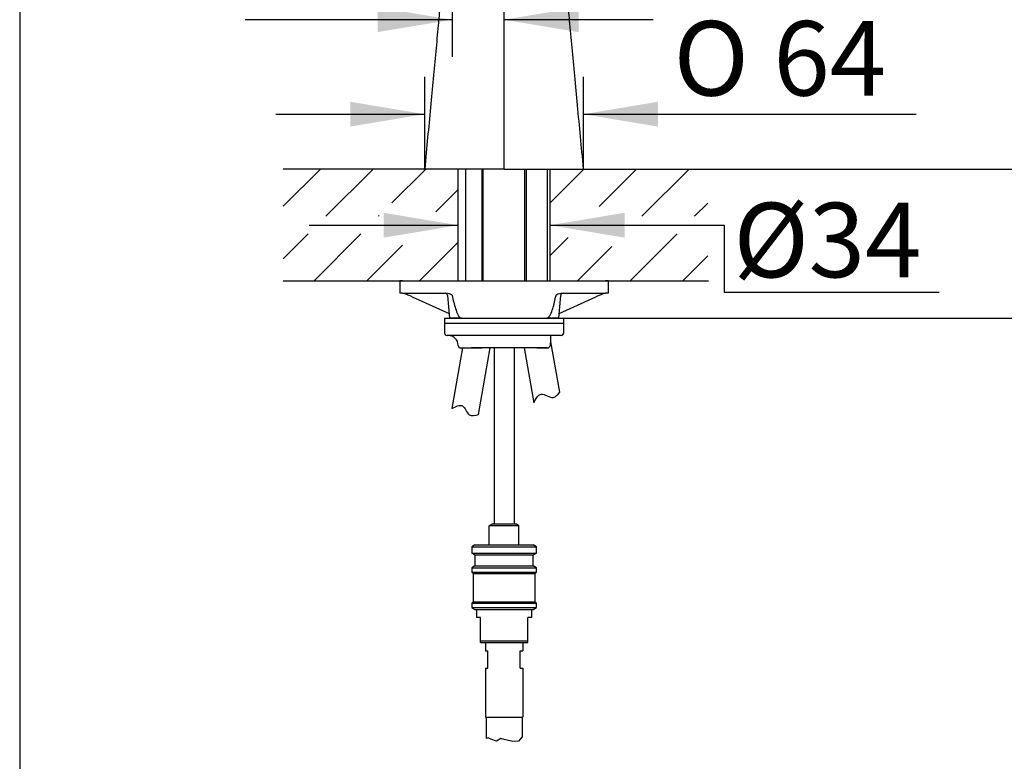
# Model space of a CAD drawing. Units: millimetres. Extents: x 7 to 203, y 5 to 291.
# Drawn here: x 7 to 86, y 102 to 162 of the extents above; entities that cross this region are included whole.
import ezdxf
from ezdxf.enums import TextEntityAlignment as Align

# ---------------------------------------------------------------- set-up
doc = ezdxf.new("R2010")
doc.units = ezdxf.units.MM
for name, color, linetype in [('Default', 7, 'Continuous'), ('Layer11', 7, 'Continuous'), ('Layer12', 7, 'Continuous'), ('Layer3', 7, 'Continuous'), ('Layer53', 7, 'Continuous'), ('Layer6', 7, 'Continuous'), ('Standard', 7, 'Continuous'), ('デフォルト', 7, 'Continuous')]:
    doc.layers.add(name, color=color, linetype=linetype)
doc.styles.add('SEACAD_Arial', font='arial.ttf')
doc.styles.add('SEACAD_Solid_Edge_ANSI1_Symbols', font='semeca1.ttf')
doc.dimstyles.new('TPI_1_5', dxfattribs={"dimtxt": 6, "dimasz": 6, "dimexe": 3, "dimexo": 0, "dimgap": 1.5, "dimtad": 0, "dimtih": 1, "dimtoh": 1, "dimdec": 0, "dimlfac": 5, "dimtxsty": 'SEACAD_Arial', "dimblk1": '_SE_FILLED', "dimblk2": '_SE_FILLED', "dimsah": 1, "dimcen": 3, "dimadec": 0, "dimazin": 0, "dimtfac": 0.7, "dimtdec": 3, "dimtofl": 0, "dimtmove": 0, "dimatfit": 3, "dimfxl": 1, "dimtolj": 1, "dimarcsym": 0})

# ---------------------------------------------------------------- blocks, each defined once
blk = doc.blocks.new('DMBLK858')
at = {"layer": 'Layer3', "linetype": 'Continuous'}
for points in [[(35.922, 144.104), (41.922, 145.104), (35.922, 146.104)], [(55.322, 144.104), (55.322, 146.104), (49.322, 145.104)]]:
    blk.add_hatch(color=7, dxfattribs=at).paths.add_polyline_path(points)
at = {"layer": 'Layer3', "color": 7, "linetype": 'Continuous'}
for p, q in [((29.922, 145.104), (41.922, 145.104)), ((49.322, 145.104), (63.34, 145.104))]:
    blk.add_line(p, q, dxfattribs=at)
blk = doc.blocks.new('_SE_FILLED')
at = {"color": 0}
blk.add_line((0, 0), (-1, 0), dxfattribs=at)
blk.add_solid([(0, 0), (-1, -0.1665), (-1, 0.1665), (0, 0)], dxfattribs=at)
blk = doc.blocks.new('DMBLK861')
at = {"layer": 'Layer3', "linetype": 'Continuous'}
for points in [[(35.428, 162.653), (35.428, 160.653), (41.428, 161.653)], [(51.622, 162.653), (45.622, 161.653), (51.622, 160.653)]]:
    blk.add_hatch(color=7, dxfattribs=at).paths.add_polyline_path(points)
at = {"layer": 'Layer3', "color": 7, "linetype": 'Continuous'}
for p, q in [((41.428, 181.27), (41.428, 158.653)), ((45.622, 149.623), (45.622, 164.653)), ((41.428, 161.653), (24.761, 161.653)), ((57.622, 161.653), (45.622, 161.653))]:
    blk.add_line(p, q, dxfattribs=at)
at = {"layer": 'Layer3', "color": 7, "linetype": 'Continuous', "style": 'SEACAD_Arial'}
blk.add_text('21', height=6, dxfattribs=at).set_placement((26.861, 169.153), align=Align.TOP_LEFT)
blk = doc.blocks.new('DMBLK863')
at = {"layer": 'Layer3', "linetype": 'Continuous'}
for points in [[(111.739, 187.491), (110.739, 193.491), (109.739, 187.491)], [(111.739, 155.623), (109.739, 155.623), (110.739, 149.623)]]:
    blk.add_hatch(color=7, dxfattribs=at).paths.add_polyline_path(points)
at = {"layer": 'Layer3', "color": 7, "linetype": 'Continuous'}
for p, q in [((104.797, 193.491), (113.739, 193.491)), ((110.739, 193.491), (110.739, 176.657)), ((110.739, 166.457), (110.739, 149.623)), ((61.913, 149.623), (113.739, 149.623))]:
    blk.add_line(p, q, dxfattribs=at)
at = {"layer": 'Layer3', "color": 7, "linetype": 'Continuous', "style": 'SEACAD_Arial'}
blk.add_text('219', height=6, dxfattribs=at).set_placement((103.696, 174.557), align=Align.TOP_LEFT)
blk = doc.blocks.new('DMBLK864')
at = {"layer": 'Layer3', "linetype": 'Continuous'}
for points in [[(111.739, 155.623), (109.739, 155.623), (110.739, 149.623)], [(111.739, 131.623), (110.739, 137.623), (109.739, 131.623)]]:
    blk.add_hatch(color=7, dxfattribs=at).paths.add_polyline_path(points)
at = {"layer": 'Layer3', "color": 7, "linetype": 'Continuous'}
for p, q in [((110.739, 161.623), (110.739, 149.623)), ((61.913, 149.623), (113.739, 149.623)), ((50.422, 137.623), (113.739, 137.623)), ((110.739, 137.623), (110.739, 125.623))]:
    blk.add_line(p, q, dxfattribs=at)
at = {"layer": 'Layer3', "color": 7, "linetype": 'Continuous', "style": 'SEACAD_Arial'}
for s, p in [('60', (115.774, 146.623)), ('max.', (96.313, 146.623))]:
    blk.add_text(s, height=6, dxfattribs=at).set_placement(p, align=Align.TOP_LEFT)
blk = doc.blocks.new('DMBLK866')
at = {"layer": 'Layer3', "linetype": 'Continuous'}
for points in [[(129.85, 217.603), (128.85, 223.603), (127.85, 217.603)], [(129.85, 155.623), (127.85, 155.623), (128.85, 149.623)]]:
    blk.add_hatch(color=7, dxfattribs=at).paths.add_polyline_path(points)
at = {"layer": 'Layer3', "color": 7, "linetype": 'Continuous'}
for p, q in [((63.122, 223.603), (131.85, 223.603)), ((128.85, 223.603), (128.85, 191.713)), ((128.85, 181.513), (128.85, 149.623)), ((61.913, 149.623), (131.85, 149.623))]:
    blk.add_line(p, q, dxfattribs=at)
at = {"layer": 'Layer3', "color": 7, "linetype": 'Continuous', "style": 'SEACAD_Arial'}
blk.add_text('370', height=6, dxfattribs=at).set_placement((121.807, 189.613), align=Align.TOP_LEFT)
blk = doc.blocks.new('DMBLK868')
at = {"layer": 'Layer3', "linetype": 'Continuous'}
for points in [[(129.85, 143.623), (128.85, 149.623), (127.85, 143.623)], [(129.85, 71.623), (127.85, 71.623), (128.85, 65.623)]]:
    blk.add_hatch(color=7, dxfattribs=at).paths.add_polyline_path(points)
at = {"layer": 'Layer3', "color": 7, "linetype": 'Continuous'}
for p, q in [((61.913, 149.623), (131.85, 149.623)), ((128.85, 149.623), (128.85, 112.723)), ((128.85, 102.523), (128.85, 65.623)), ((51.762, 65.623), (131.85, 65.623))]:
    blk.add_line(p, q, dxfattribs=at)
at = {"layer": 'Layer3', "color": 7, "linetype": 'Continuous', "style": 'SEACAD_Arial'}
blk.add_text('420', height=6, dxfattribs=at).set_placement((121.807, 110.623), align=Align.TOP_LEFT)
blk = doc.blocks.new('DMBLK869')
at = {"layer": 'Layer3', "linetype": 'Continuous'}
for points in [[(33.222, 155.046), (33.222, 153.046), (39.222, 154.046)], [(58.022, 155.046), (52.022, 154.046), (58.022, 153.046)]]:
    blk.add_hatch(color=7, dxfattribs=at).paths.add_polyline_path(points)
at = {"layer": 'Layer3', "color": 7, "linetype": 'Continuous'}
for p, q in [((39.222, 149.623), (39.222, 157.046)), ((52.022, 149.623), (52.022, 157.046)), ((27.222, 154.046), (39.222, 154.046)), ((52.022, 154.046), (78.804, 154.046))]:
    blk.add_line(p, q, dxfattribs=at)
for s, style, p in [('O', 'SEACAD_Solid_Edge_ANSI1_Symbols', (59.271, 161.546)), ('64', 'SEACAD_Arial', (67.313, 161.546))]:
    blk.add_text(s, height=6, dxfattribs=dict(at, style=style)).set_placement(p, align=Align.TOP_LEFT)

msp = doc.modelspace()

# ---------------------------------------------------------------- hatches: boundary and pattern name
at = {"layer": 'Standard', "linetype": 'Continuous'}
h = msp.add_hatch(dxfattribs=at)
h.set_pattern_fill('LINE', scale=0.9449, angle=45, style=0)
edge = h.paths.add_edge_path()
edge.add_line((38.232, 149.623), (27.832, 149.623))
edge.add_line((27.832, 149.623), (27.832, 140.623))
edge.add_line((27.832, 140.623), (41.922, 140.623))
edge.add_line((41.922, 140.623), (41.922, 144.411))
edge.add_line((41.922, 144.411), (35.568, 143.116))
edge.add_line((35.568, 143.116), (35.568, 144.401))
edge.add_line((35.568, 144.401), (29.738, 144.401))
edge.add_line((29.738, 144.401), (29.738, 145.824))
edge.add_line((29.738, 145.824), (35.568, 145.824))
edge.add_line((35.568, 145.824), (35.568, 147.108))
edge.add_line((35.568, 147.108), (41.922, 145.812))
edge.add_line((41.922, 145.812), (41.922, 149.623))
edge.add_line((41.922, 149.623), (41.232, 149.623))
edge.add_line((41.232, 149.623), (38.232, 149.623))
h = msp.add_hatch(dxfattribs=at)
h.set_pattern_fill('LINE', scale=0.94488, angle=45, style=0)
h.paths.add_polyline_path([(62.032, 149.623), (51.632, 149.623), (49.322, 149.623), (49.322, 145.812), (55.676, 147.108), (55.676, 145.824), (62.032, 145.824)])
h = msp.add_hatch(dxfattribs=at)
h.set_pattern_fill('LINE', scale=0.94488, angle=45, style=0)
h.paths.add_polyline_path([(49.322, 140.623), (62.032, 140.623), (62.032, 144.401), (55.676, 144.401), (55.676, 143.116), (49.322, 144.411)])

# ---------------------------------------------------------------- linework, layer by layer
at = {"layer": 'Default', "color": 7, "linetype": 'Continuous'}
for p, q in [((37.441, 140.623), (37.222, 140.623)), ((37.222, 140.623), (37.222, 139.623)), ((37.441, 140.623), (42.187, 140.623)), ((42.187, 140.623), (49.056, 140.623)), ((49.056, 140.623), (53.802, 140.623)), ((54.022, 140.623), (53.802, 140.623)), ((54.022, 139.623), (54.022, 140.623)), ((37.441, 139.623), (37.222, 139.623)), ((37.441, 139.623), (41.055, 139.623)), ((50.188, 139.623), (53.802, 139.623)), ((54.022, 139.623), (53.802, 139.623)), ((38.221, 139.332), (41.19, 137.983)), ((41.063, 139.44), (41.222, 137.623)), ((50.022, 137.623), (50.181, 139.44)), ((50.053, 137.983), (53.022, 139.332)), ((42.187, 137.623), (41.222, 137.623)), ((42.187, 137.623), (49.056, 137.623)), ((50.022, 137.623), (49.056, 137.623))]:
    msp.add_line(p, q, dxfattribs=at)
for centre, radius, start, end in [((37.414, 139.195), 0.428, 73.50412, 90.12954), ((35.443, 133.363), 6.583, 65.04197, 71.46847), ((40.863, 139.423), 0.2, 5, 90), ((50.38, 139.423), 0.2, 90, 175), ((55.798, 133.369), 6.578, 108.52864, 114.96091), ((53.829, 139.194), 0.429, 89.87573, 106.4906)]:
    msp.add_arc(centre, radius, start, end, dxfattribs=at)
for points, knots in [([(41.055, 139.623), (41.125, 139.623), (41.193, 139.611), (41.294, 139.574), (41.328, 139.559), (41.376, 139.527), (41.392, 139.516), (41.421, 139.485), (41.436, 139.467), (41.441, 139.44)], [0, 0, 0, 0, 0.5, 0.5, 0.75, 0.75, 0.875, 0.875, 1, 1, 1, 1]), ([(49.802, 139.44), (49.808, 139.467), (49.822, 139.485), (49.852, 139.516), (49.867, 139.528), (49.915, 139.559), (49.949, 139.574), (50.05, 139.611), (50.119, 139.623), (50.188, 139.623)], [0, 0, 0, 0, 0.125, 0.125, 0.25, 0.25, 0.5, 0.5, 1, 1, 1, 1]), ([(41.441, 139.44), (41.516, 139.081), (41.599, 138.726), (41.759, 138.219), (41.818, 138.055), (41.931, 137.835), (41.974, 137.767), (42.07, 137.66), (42.127, 137.623), (42.187, 137.623)], [0, 0, 0, 0, 0.5, 0.5, 0.75, 0.75, 0.875, 0.875, 1, 1, 1, 1]), ([(49.056, 137.623), (49.116, 137.623), (49.173, 137.661), (49.271, 137.769), (49.313, 137.838), (49.426, 138.058), (49.486, 138.224), (49.645, 138.728), (49.727, 139.082), (49.802, 139.44)], [0, 0, 0, 0, 0.125, 0.125, 0.25, 0.25, 0.5, 0.5, 1, 1, 1, 1])]:
    msp.add_open_spline(points, degree=3, knots=knots, dxfattribs=at)
at = {"layer": 'Layer11', "color": 7, "linetype": 'Continuous'}
for p, q in [((49.379, 135.72), (49.379, 136.223)), ((50.097, 131.649), (49.379, 135.72)), ((42.277, 135.223), (41.417, 130.346)), ((42.122, 135.223), (43.822, 135.223)), ((43.565, 129.861), (44.511, 135.223)), ((47.232, 135.223), (48.014, 130.792)), ((49.122, 135.223), (47.422, 135.223))]:
    msp.add_line(p, q, dxfattribs=at)
for centre, radius, start, end in [((50.122, 135.423), 0.8, 158.21749, 180), ((49.122, 135.423), 0.2, 270, 0)]:
    msp.add_arc(centre, radius, start, end, dxfattribs=at)
at = {"layer": 'Layer12', "color": 7, "linetype": 'Continuous'}
for p, q in [((44.122, 111.503), (47.122, 111.503)), ((44.122, 111.503), (44.122, 110.836)), ((47.122, 111.503), (47.122, 110.836)), ((44.122, 110.836), (44.322, 110.836)), ((44.322, 109.436), (44.322, 110.836)), ((46.922, 109.436), (46.922, 110.836)), ((46.922, 110.836), (47.122, 110.836)), ((44.122, 109.436), (44.322, 109.436)), ((44.122, 109.436), (44.122, 105.496)), ((46.922, 109.436), (47.122, 109.436)), ((47.122, 109.436), (47.122, 105.496)), ((44.122, 105.496), (47.122, 105.496)), ((44.172, 105.496), (44.172, 103.781)), ((47.072, 105.496), (47.072, 103.892)), ((44.326, 103.824), (44.172, 103.781)), ((44.564, 103.722), (44.326, 103.824)), ((45.006, 103.569), (44.564, 103.722)), ((45.346, 103.773), (45.006, 103.569)), ((45.635, 103.688), (45.346, 103.773)), ((46.331, 103.535), (45.635, 103.688)), ((46.79, 103.569), (46.331, 103.535)), ((47.072, 103.892), (46.79, 103.569))]:
    msp.add_line(p, q, dxfattribs=at)
at = {"layer": 'Layer3', "color": 7, "linetype": 'Continuous'}
for p, q in [((63.356, 145.11), (63.356, 139.714)), ((63.356, 139.714), (80.679, 139.714))]:
    msp.add_line(p, q, dxfattribs=at)
at = {"layer": 'Layer53', "color": 7, "linetype": 'Continuous'}
for p, q in [((42.221, 149.623), (27.821, 149.623)), ((49.021, 149.623), (61.913, 149.623)), ((27.834, 140.623), (62.076, 140.623))]:
    msp.add_line(p, q, dxfattribs=at)
at = {"layer": 'Layer6', "color": 7, "linetype": 'Continuous'}
for p, q in [((41.922, 140.623), (41.922, 149.623)), ((49.322, 140.623), (49.322, 149.623)), ((44.822, 135.223), (44.822, 121.023)), ((46.422, 135.223), (46.422, 121.023)), ((44.427, 120.903), (44.634, 121.023)), ((44.427, 119.363), (44.427, 120.903)), ((46.817, 120.903), (44.427, 120.903)), ((46.609, 121.023), (44.634, 121.023)), ((46.817, 120.903), (46.609, 121.023)), ((46.817, 119.363), (46.817, 120.903))]:
    msp.add_line(p, q, dxfattribs=at)
at = {"layer": 'Standard', "color": 7, "linetype": 'Continuous'}
for p, q in [((6.6, 291), (6.6, 5)), ((45.622, 149.623), (39.222, 149.623)), ((42.522, 149.623), (42.522, 140.623)), ((43.822, 149.623), (43.822, 140.623)), ((43.944, 140.623), (43.944, 149.623)), ((45.622, 149.623), (52.022, 149.623)), ((47.299, 140.623), (47.299, 149.623)), ((47.422, 140.623), (47.422, 149.623)), ((49.122, 140.623), (49.122, 149.623)), ((40.822, 137.623), (50.422, 137.623)), ((40.822, 137.623), (40.822, 137.223)), ((40.822, 137.223), (50.422, 137.223)), ((40.822, 137.223), (40.822, 136.423)), ((50.422, 137.223), (50.422, 137.623)), ((50.422, 136.423), (50.422, 137.223)), ((41.134, 136.223), (41.022, 136.223)), ((41.308, 136.223), (41.134, 136.223)), ((49.935, 136.223), (41.308, 136.223)), ((50.109, 136.223), (49.935, 136.223)), ((50.222, 136.223), (50.109, 136.223)), ((42.922, 135.223), (42.989, 135.223)), ((43.632, 135.223), (42.989, 135.223)), ((47.612, 135.223), (43.632, 135.223)), ((48.254, 135.223), (48.322, 135.223)), ((48.322, 135.223), (49.122, 135.223))]:
    msp.add_line(p, q, dxfattribs=at)
for centre, radius, start, end in [((41.022, 136.423), 0.2, 180, 270), ((50.222, 136.423), 0.2, 270, 0), ((41.122, 135.423), 0.8, 0, 90), ((42.122, 135.423), 0.2, 180, 270)]:
    msp.add_arc(centre, radius, start, end, dxfattribs=at)
for points, knots in [([(40.457, 162.757), (40.404, 162.187), (40.299, 161.054), (40.112, 159.059), (39.906, 156.866), (39.689, 154.56), (39.455, 152.088), (39.31, 150.554), (39.222, 149.623)], [0, 0, 0, 0, 0.118414, 0.278039, 0.445794, 0.621895, 0.806558, 1, 1, 1, 1]), ([(52.022, 149.623), (51.93, 150.588), (51.779, 152.174), (51.538, 154.731), (51.314, 157.111), (51.102, 159.371), (50.906, 161.468), (50.794, 162.673), (50.735, 163.309)], [0, 0, 0, 0, 0.192289, 0.375532, 0.54996, 0.715805, 0.873298, 1, 1, 1, 1]), ([(48.014, 130.792), (48.157, 131.097), (48.549, 131.846), (49.536, 130.965), (49.939, 131.467), (50.097, 131.649)], [0, 0, 0, 0, 0.355249, 0.746044, 1, 1, 1, 1]), ([(41.417, 130.346), (41.698, 130.509), (42.415, 130.853), (42.655, 129.621), (43.296, 129.794), (43.565, 129.861)], [0, 0, 0, 0, 0.349661, 0.700736, 1, 1, 1, 1])]:
    msp.add_open_spline(points, degree=3, knots=knots, dxfattribs=at)
at = {"layer": 'デフォルト', "color": 7, "linetype": 'Continuous'}
for p, q in [((43.272, 119.363), (43.022, 119.218)), ((43.022, 119.218), (48.222, 119.218)), ((43.022, 119.218), (43.022, 118.707)), ((43.272, 119.363), (47.972, 119.363)), ((48.222, 119.218), (47.972, 119.363)), ((48.222, 118.707), (48.222, 119.218)), ((43.022, 118.707), (43.272, 118.563)), ((43.022, 118.707), (48.222, 118.707)), ((43.272, 118.563), (47.972, 118.563)), ((43.272, 118.563), (43.272, 117.663)), ((47.972, 118.563), (48.222, 118.707)), ((47.972, 117.663), (47.972, 118.563)), ((43.272, 117.663), (43.022, 117.518)), ((43.022, 117.518), (48.222, 117.518)), ((43.022, 117.518), (43.022, 117.163)), ((43.272, 117.663), (47.972, 117.663)), ((48.222, 117.518), (47.972, 117.663)), ((48.222, 117.163), (48.222, 117.518)), ((43.022, 117.163), (43.122, 117.063)), ((43.022, 117.163), (48.222, 117.163)), ((43.122, 117.063), (48.122, 117.063)), ((43.122, 117.063), (43.122, 114.763)), ((48.122, 117.063), (48.222, 117.163)), ((48.122, 114.763), (48.122, 117.063)), ((43.122, 114.763), (43.022, 114.663)), ((43.022, 114.663), (48.222, 114.663)), ((43.022, 114.663), (43.022, 114.307)), ((43.022, 114.307), (48.222, 114.307)), ((43.022, 114.307), (43.272, 114.163)), ((43.122, 114.763), (48.122, 114.763)), ((47.972, 114.163), (48.222, 114.307)), ((48.222, 114.663), (48.122, 114.763)), ((48.222, 114.307), (48.222, 114.663)), ((43.272, 114.163), (47.972, 114.163)), ((43.392, 114.163), (43.392, 113.503)), ((43.722, 113.503), (43.392, 113.503)), ((43.722, 111.503), (43.722, 113.503)), ((47.522, 111.503), (47.522, 113.503)), ((47.852, 113.503), (47.522, 113.503)), ((47.852, 113.503), (47.852, 114.163)), ((43.722, 111.636), (47.522, 111.636)), ((43.722, 111.503), (44.997, 111.503)), ((44.997, 111.503), (46.246, 111.503)), ((46.246, 111.503), (47.522, 111.503))]:
    msp.add_line(p, q, dxfattribs=at)

# ---------------------------------------------------------------- texts
at = {"layer": 'Layer3', "insert": (64.086, 146.911), "char_height": 6, "width": 16.2368, "attachment_point": 1}
msp.add_mtext('{\\fArial|b0||i0||c0|p34;\\C7;\\H6.;\\W1.;Ø34}', dxfattribs=at)

# ---------------------------------------------------------------- dimensions: what is measured, and where the dimension line sits
at = {"layer": 'Layer3', "color": 7, "linetype": 'Continuous'}
for base, p1, p2, angle, text, picture, middle, dimtype in [((128.85, 149.623), (63.122, 223.603), (61.913, 149.623), 90, '\\A1;<>', 'DMBLK866', (128.85, 186.613), 160), ((110.739, 149.623), (82.59, 193.491), (61.913, 149.623), 90, '\\A1;<>', 'DMBLK863', (110.739, 171.557), 160), ((39.222, 154.046), (39.222, 149.623), (52.022, 149.623), 0, '\\A1;%%C <>', 'DMBLK869', (57.171, 154.046), 161), ((110.739, 137.623), (61.913, 149.623), (50.422, 137.623), 90, '\\A1;max. <>', 'DMBLK864', (110.739, 143.623), 160), ((128.85, 65.623), (61.913, 149.623), (51.762, 65.623), 90, '\\A1;<>', 'DMBLK868', (128.85, 107.623), 160), ((41.922, 145.104), (41.922, 145.123), (49.322, 145.123), 0, '\\A1;{}', 'DMBLK858', (63.34, 145.104), 161)]:
    dim = msp.add_linear_dim(base=base, p1=p1, p2=p2, angle=angle, text=text, dimstyle='TPI_1_5', dxfattribs=at)
    dim.commit()
    dim.dimension.update_dxf_attribs({"geometry": picture, "text_midpoint": middle, "dimtype": dimtype})
dim = msp.add_linear_dim(base=(41.428, 161.653), p1=(45.622, 149.623), p2=(41.428, 181.27), text='\\A1;<>', dimstyle='TPI_1_5', override={"dimtolj": 0}, dxfattribs=at)
dim.commit()
dim.dimension.update_dxf_attribs({"geometry": 'DMBLK861', "text_midpoint": (38.353, 161.653), "dimtype": 160})

doc.saveas('drawing.dxf')
